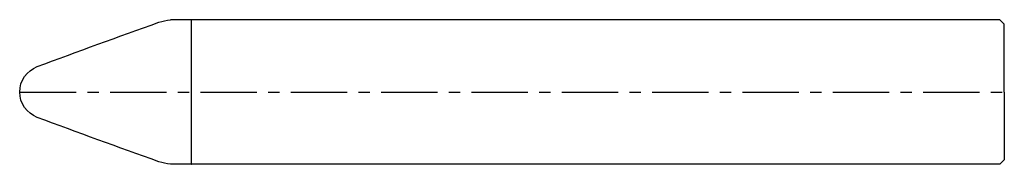
# Model space of a CAD drawing. Extents: x 0 to 109, y -8 to 8.
import ezdxf

# ---------------------------------------------------------------- set-up
doc = ezdxf.new("R2010")
doc.units = 0
doc.header["$MEASUREMENT"] = 0
doc.linetypes.add('HCS_01', pattern=[0])
doc.linetypes.add('HCS_04', pattern=[10, 6.25, -1.25, 1.25, -1.25])
doc.layers.get('0').update_dxf_attribs({"linetype": 'CONTINUOUS'})

msp = doc.modelspace()

# ---------------------------------------------------------------- linework, layer by layer
for p, q in [((19, 7.99), (16.69, 7.99)), ((19, 7.99), (19.01, 8)), ((19, 7.99), (19, -7.99)), ((108.5, 8), (19.01, 8)), ((108.5, 8), (109, 7.5)), ((109, 0), (109, 7.5)), ((109, 0), (109, -7.5)), ((108.5, -8), (109, -7.5)), ((19, -7.99), (16.69, -7.99)), ((19, -7.99), (19.01, -8)), ((108.5, -8), (19.01, -8))]:
    msp.add_line(p, q)
at = {"linetype": 'HCS_04'}
msp.add_line((0, 0), (109, 0), dxfattribs=at)
at = {"linetype": 'HCS_01', "extrusion": (-1.1e-15, -9.6e-15, -1)}
msp.add_arc((-265.59, -699.33), 750, 69.41964, 70.51351, dxfattribs=at)
at = {"linetype": 'HCS_01', "extrusion": (-1.2e-15, -2.2e-15, -1)}
msp.add_arc((-17.07, 3), 5, 70.5135, 85.7114, dxfattribs=at)
at = {"linetype": 'HCS_01', "extrusion": (1.1e-15, -2.4e-15, -1)}
msp.add_arc((-3, 0), 3, 0, 69.4196, dxfattribs=at)
at = {"linetype": 'HCS_01', "extrusion": (1.1e-15, 2.4e-15, -1)}
msp.add_arc((-3, 0), 3, 290.5804, 360, dxfattribs=at)
at = {"linetype": 'HCS_01', "extrusion": (-1.1e-15, 9.6e-15, -1)}
msp.add_arc((-265.59, 699.33), 750, 289.48649, 290.58036, dxfattribs=at)
at = {"linetype": 'HCS_01', "extrusion": (-1.2e-15, 2.2e-15, -1)}
msp.add_arc((-17.07, -3), 5, 274.2886, 289.4865, dxfattribs=at)

doc.saveas('drawing.dxf')
